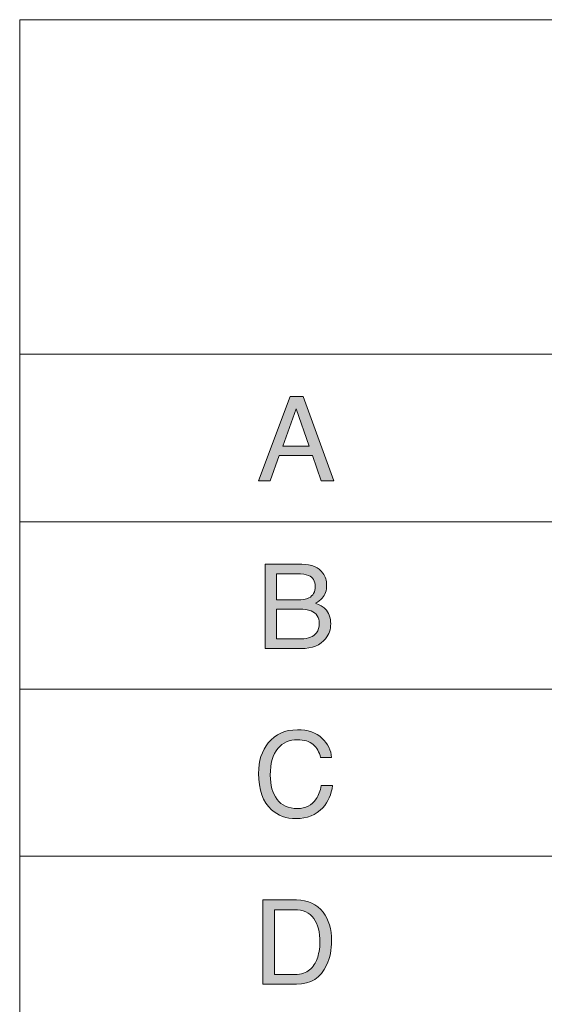
# Model space of a CAD drawing. Units: inches. Extents: x 11 to 286, y -176 to -18.
# Drawn here: x 181 to 196, y -148 to -120 of the extents above; entities that cross this region are included whole.
import ezdxf

# ---------------------------------------------------------------- set-up
doc = ezdxf.new("R2010")
doc.units = ezdxf.units.IN
doc.header["$MEASUREMENT"] = 0
doc.layers.add('_U+5716_U+5C64 1', color=7, linetype='Continuous')

# ---------------------------------------------------------------- blocks, each defined once
blk = doc.blocks.new('block 63')
at = {"layer": '_U+5716_U+5C64 1'}
h = blk.add_hatch(color=7, dxfattribs=at)
h.dxf.hatch_style = 2
h.paths.add_polyline_path([(188.916, -130.725), (189.273, -130.725), (190.121, -133.061), (189.774, -133.061), (189.531, -132.361), (188.614, -132.361), (188.361, -133.061), (188.036, -133.061)])
h.paths.add_polyline_path([(189.441, -132.104), (189.081, -131.071), (188.708, -132.104)])
h = blk.add_hatch(color=7, dxfattribs=at)
h.dxf.hatch_style = 2
edge = h.paths.add_edge_path()
edge.add_spline(control_points=[(188.227, -135.377), (188.227, -135.377), (189.236, -135.377), (189.236, -135.377), (189.512, -135.377), (189.708, -135.458), (189.824, -135.622), (189.892, -135.718), (189.926, -135.829), (189.926, -135.956), (189.926, -136.103), (189.884, -136.224), (189.801, -136.318), (189.757, -136.368), (189.695, -136.413), (189.613, -136.455), (189.733, -136.501), (189.822, -136.552), (189.882, -136.609), (189.987, -136.711), (190.039, -136.851), (190.039, -137.03), (190.039, -137.181), (189.992, -137.317), (189.897, -137.439), (189.755, -137.621), (189.53, -137.713), (189.22, -137.713), (189.22, -137.713), (188.227, -137.713), (188.227, -137.713), (188.227, -137.713), (188.227, -135.377), (188.227, -135.377)], knot_values=[0, 0, 0, 0, 1, 1, 1, 2, 2, 2, 3, 3, 3, 4, 4, 4, 5, 5, 5, 6, 6, 6, 7, 7, 7, 8, 8, 8, 9, 9, 9, 10, 10, 10, 11, 11, 11, 11], degree=3, periodic=0)
edge = h.paths.add_edge_path()
edge.add_spline(control_points=[(189.118, -136.364), (189.253, -136.364), (189.358, -136.346), (189.433, -136.309), (189.551, -136.25), (189.61, -136.145), (189.61, -135.994), (189.61, -135.841), (189.547, -135.738), (189.422, -135.685), (189.351, -135.655), (189.246, -135.641), (189.107, -135.641), (189.107, -135.641), (188.537, -135.641), (188.537, -135.641), (188.537, -135.641), (188.537, -136.364), (188.537, -136.364), (188.537, -136.364), (189.118, -136.364), (189.118, -136.364)], knot_values=[0, 0, 0, 0, 1, 1, 1, 2, 2, 2, 3, 3, 3, 4, 4, 4, 5, 5, 5, 6, 6, 6, 7, 7, 7, 7], degree=3, periodic=0)
edge = h.paths.add_edge_path()
edge.add_spline(control_points=[(189.225, -137.442), (189.421, -137.442), (189.561, -137.386), (189.644, -137.274), (189.697, -137.203), (189.723, -137.117), (189.723, -137.016), (189.723, -136.846), (189.646, -136.731), (189.493, -136.669), (189.412, -136.637), (189.304, -136.62), (189.171, -136.62), (189.171, -136.62), (188.537, -136.62), (188.537, -136.62), (188.537, -136.62), (188.537, -137.442), (188.537, -137.442), (188.537, -137.442), (189.225, -137.442), (189.225, -137.442)], knot_values=[0, 0, 0, 0, 1, 1, 1, 2, 2, 2, 3, 3, 3, 4, 4, 4, 5, 5, 5, 6, 6, 6, 7, 7, 7, 7], degree=3, periodic=0)
h = blk.add_hatch(color=7, dxfattribs=at)
h.dxf.hatch_style = 2
edge = h.paths.add_edge_path()
edge.add_spline(control_points=[(189.797, -140.199), (189.958, -140.355), (190.048, -140.532), (190.065, -140.73), (190.065, -140.73), (189.757, -140.73), (189.757, -140.73), (189.722, -140.58), (189.654, -140.46), (189.552, -140.372), (189.449, -140.284), (189.305, -140.24), (189.12, -140.24), (188.894, -140.24), (188.711, -140.321), (188.572, -140.483), (188.434, -140.645), (188.364, -140.893), (188.364, -141.227), (188.364, -141.5), (188.427, -141.723), (188.552, -141.893), (188.678, -142.063), (188.865, -142.148), (189.114, -142.148), (189.343, -142.148), (189.517, -142.059), (189.637, -141.879), (189.7, -141.785), (189.748, -141.661), (189.779, -141.507), (189.779, -141.507), (190.088, -141.507), (190.088, -141.507), (190.06, -141.753), (189.97, -141.96), (189.817, -142.126), (189.634, -142.326), (189.387, -142.426), (189.075, -142.426), (188.807, -142.426), (188.582, -142.344), (188.4, -142.18), (188.16, -141.962), (188.04, -141.627), (188.04, -141.173), (188.04, -140.828), (188.13, -140.545), (188.31, -140.325), (188.505, -140.085), (188.774, -139.965), (189.116, -139.965), (189.409, -139.965), (189.635, -140.043), (189.797, -140.199)], knot_values=[0, 0, 0, 0, 1, 1, 1, 2, 2, 2, 3, 3, 3, 4, 4, 4, 5, 5, 5, 6, 6, 6, 7, 7, 7, 8, 8, 8, 9, 9, 9, 10, 10, 10, 11, 11, 11, 12, 12, 12, 13, 13, 13, 14, 14, 14, 15, 15, 15, 16, 16, 16, 17, 17, 17, 18, 18, 18, 18], degree=3, periodic=0)
h = blk.add_hatch(color=7, dxfattribs=at)
h.dxf.hatch_style = 2
edge = h.paths.add_edge_path()
edge.add_spline(control_points=[(188.159, -144.681), (188.159, -144.681), (189.092, -144.681), (189.092, -144.681), (189.41, -144.681), (189.655, -144.795), (189.83, -145.022), (189.986, -145.228), (190.064, -145.492), (190.064, -145.813), (190.064, -146.061), (190.018, -146.285), (189.926, -146.485), (189.763, -146.839), (189.485, -147.016), (189.089, -147.016), (189.089, -147.016), (188.159, -147.016), (188.159, -147.016), (188.159, -147.016), (188.159, -144.681), (188.159, -144.681)], knot_values=[0, 0, 0, 0, 1, 1, 1, 2, 2, 2, 3, 3, 3, 4, 4, 4, 5, 5, 5, 6, 6, 6, 7, 7, 7, 7], degree=3, periodic=0)
edge = h.paths.add_edge_path()
edge.add_spline(control_points=[(189.03, -146.746), (189.135, -146.746), (189.221, -146.735), (189.288, -146.712), (189.409, -146.671), (189.507, -146.592), (189.584, -146.474), (189.645, -146.38), (189.689, -146.259), (189.716, -146.112), (189.732, -146.023), (189.739, -145.942), (189.739, -145.867), (189.739, -145.577), (189.683, -145.353), (189.571, -145.193), (189.458, -145.033), (189.277, -144.952), (189.027, -144.952), (189.027, -144.952), (188.478, -144.952), (188.478, -144.952), (188.478, -144.952), (188.478, -146.746), (188.478, -146.746), (188.478, -146.746), (189.03, -146.746), (189.03, -146.746)], knot_values=[0, 0, 0, 0, 1, 1, 1, 2, 2, 2, 3, 3, 3, 4, 4, 4, 5, 5, 5, 6, 6, 6, 7, 7, 7, 8, 8, 8, 9, 9, 9, 9], degree=3, periodic=0)
at = {"layer": '_U+5716_U+5C64 1', "lineweight": 0}
for points in [[(188.916, -130.725), (189.273, -130.725), (190.121, -133.061), (189.774, -133.061), (189.531, -132.361), (188.614, -132.361), (188.361, -133.061), (188.036, -133.061), (188.916, -130.725)], [(189.441, -132.104), (189.081, -131.071), (188.708, -132.104), (189.441, -132.104)]]:
    blk.add_lwpolyline(points, dxfattribs=at)
for points, knots in [([(188.227, -135.377), (188.227, -135.377), (189.236, -135.377), (189.236, -135.377), (189.512, -135.377), (189.708, -135.458), (189.824, -135.622), (189.892, -135.718), (189.926, -135.829), (189.926, -135.956), (189.926, -136.103), (189.884, -136.224), (189.801, -136.318), (189.757, -136.368), (189.695, -136.413), (189.613, -136.455), (189.733, -136.501), (189.822, -136.552), (189.882, -136.609), (189.987, -136.711), (190.039, -136.851), (190.039, -137.03), (190.039, -137.181), (189.992, -137.317), (189.897, -137.439), (189.755, -137.621), (189.53, -137.713), (189.22, -137.713), (189.22, -137.713), (188.227, -137.713), (188.227, -137.713), (188.227, -137.713), (188.227, -135.377), (188.227, -135.377)], [0, 0, 0, 0, 1, 1, 1, 2, 2, 2, 3, 3, 3, 4, 4, 4, 5, 5, 5, 6, 6, 6, 7, 7, 7, 8, 8, 8, 9, 9, 9, 10, 10, 10, 11, 11, 11, 11]), ([(189.118, -136.364), (189.253, -136.364), (189.358, -136.346), (189.433, -136.309), (189.551, -136.25), (189.61, -136.145), (189.61, -135.994), (189.61, -135.841), (189.547, -135.738), (189.422, -135.685), (189.351, -135.655), (189.246, -135.641), (189.107, -135.641), (189.107, -135.641), (188.537, -135.641), (188.537, -135.641), (188.537, -135.641), (188.537, -136.364), (188.537, -136.364), (188.537, -136.364), (189.118, -136.364), (189.118, -136.364)], [0, 0, 0, 0, 1, 1, 1, 2, 2, 2, 3, 3, 3, 4, 4, 4, 5, 5, 5, 6, 6, 6, 7, 7, 7, 7]), ([(189.225, -137.442), (189.421, -137.442), (189.561, -137.386), (189.644, -137.274), (189.697, -137.203), (189.723, -137.117), (189.723, -137.016), (189.723, -136.846), (189.646, -136.731), (189.493, -136.669), (189.412, -136.637), (189.304, -136.62), (189.171, -136.62), (189.171, -136.62), (188.537, -136.62), (188.537, -136.62), (188.537, -136.62), (188.537, -137.442), (188.537, -137.442), (188.537, -137.442), (189.225, -137.442), (189.225, -137.442)], [0, 0, 0, 0, 1, 1, 1, 2, 2, 2, 3, 3, 3, 4, 4, 4, 5, 5, 5, 6, 6, 6, 7, 7, 7, 7]), ([(189.797, -140.199), (189.958, -140.355), (190.048, -140.532), (190.065, -140.73), (190.065, -140.73), (189.757, -140.73), (189.757, -140.73), (189.722, -140.58), (189.654, -140.46), (189.552, -140.372), (189.449, -140.284), (189.305, -140.24), (189.12, -140.24), (188.894, -140.24), (188.711, -140.321), (188.572, -140.483), (188.434, -140.645), (188.364, -140.893), (188.364, -141.227), (188.364, -141.5), (188.427, -141.723), (188.552, -141.893), (188.678, -142.063), (188.865, -142.148), (189.114, -142.148), (189.343, -142.148), (189.517, -142.059), (189.637, -141.879), (189.7, -141.785), (189.748, -141.661), (189.779, -141.507), (189.779, -141.507), (190.088, -141.507), (190.088, -141.507), (190.06, -141.753), (189.97, -141.96), (189.817, -142.126), (189.634, -142.326), (189.387, -142.426), (189.075, -142.426), (188.807, -142.426), (188.582, -142.344), (188.4, -142.18), (188.16, -141.962), (188.04, -141.627), (188.04, -141.173), (188.04, -140.828), (188.13, -140.545), (188.31, -140.325), (188.505, -140.085), (188.774, -139.965), (189.116, -139.965), (189.409, -139.965), (189.635, -140.043), (189.797, -140.199)], [0, 0, 0, 0, 1, 1, 1, 2, 2, 2, 3, 3, 3, 4, 4, 4, 5, 5, 5, 6, 6, 6, 7, 7, 7, 8, 8, 8, 9, 9, 9, 10, 10, 10, 11, 11, 11, 12, 12, 12, 13, 13, 13, 14, 14, 14, 15, 15, 15, 16, 16, 16, 17, 17, 17, 18, 18, 18, 18]), ([(188.159, -144.681), (188.159, -144.681), (189.092, -144.681), (189.092, -144.681), (189.41, -144.681), (189.655, -144.795), (189.83, -145.022), (189.986, -145.228), (190.064, -145.492), (190.064, -145.813), (190.064, -146.061), (190.018, -146.285), (189.926, -146.485), (189.763, -146.839), (189.485, -147.016), (189.089, -147.016), (189.089, -147.016), (188.159, -147.016), (188.159, -147.016), (188.159, -147.016), (188.159, -144.681), (188.159, -144.681)], [0, 0, 0, 0, 1, 1, 1, 2, 2, 2, 3, 3, 3, 4, 4, 4, 5, 5, 5, 6, 6, 6, 7, 7, 7, 7]), ([(189.03, -146.746), (189.135, -146.746), (189.221, -146.735), (189.288, -146.712), (189.409, -146.671), (189.507, -146.592), (189.584, -146.474), (189.645, -146.38), (189.689, -146.259), (189.716, -146.112), (189.732, -146.023), (189.739, -145.942), (189.739, -145.867), (189.739, -145.577), (189.683, -145.353), (189.571, -145.193), (189.458, -145.033), (189.277, -144.952), (189.027, -144.952), (189.027, -144.952), (188.478, -144.952), (188.478, -144.952), (188.478, -144.952), (188.478, -146.746), (188.478, -146.746), (188.478, -146.746), (189.03, -146.746), (189.03, -146.746)], [0, 0, 0, 0, 1, 1, 1, 2, 2, 2, 3, 3, 3, 4, 4, 4, 5, 5, 5, 6, 6, 6, 7, 7, 7, 8, 8, 8, 9, 9, 9, 9])]:
    blk.add_open_spline(points, degree=3, knots=knots, dxfattribs=at)
blk = doc.blocks.new('block 70')
at = {"layer": '_U+5716_U+5C64 1', "color": 7, "lineweight": 18}
for points in [[(181.423, -120.282), (256.143, -120.282), (256.143, -175.92), (181.423, -175.92), (181.423, -120.282)], [(181.423, -129.557), (256.033, -129.557)], [(181.423, -134.196), (256.033, -134.196)], [(181.423, -138.835), (256.033, -138.835)], [(181.423, -143.471), (256.033, -143.471)]]:
    blk.add_lwpolyline(points, dxfattribs=at)

msp = doc.modelspace()

# ---------------------------------------------------------------- block references
at = {"layer": '_U+5716_U+5C64 1'}
for name in ['block 70', 'block 63']:
    msp.add_blockref(name, (0, 0), dxfattribs=at)

doc.saveas('drawing.dxf')
